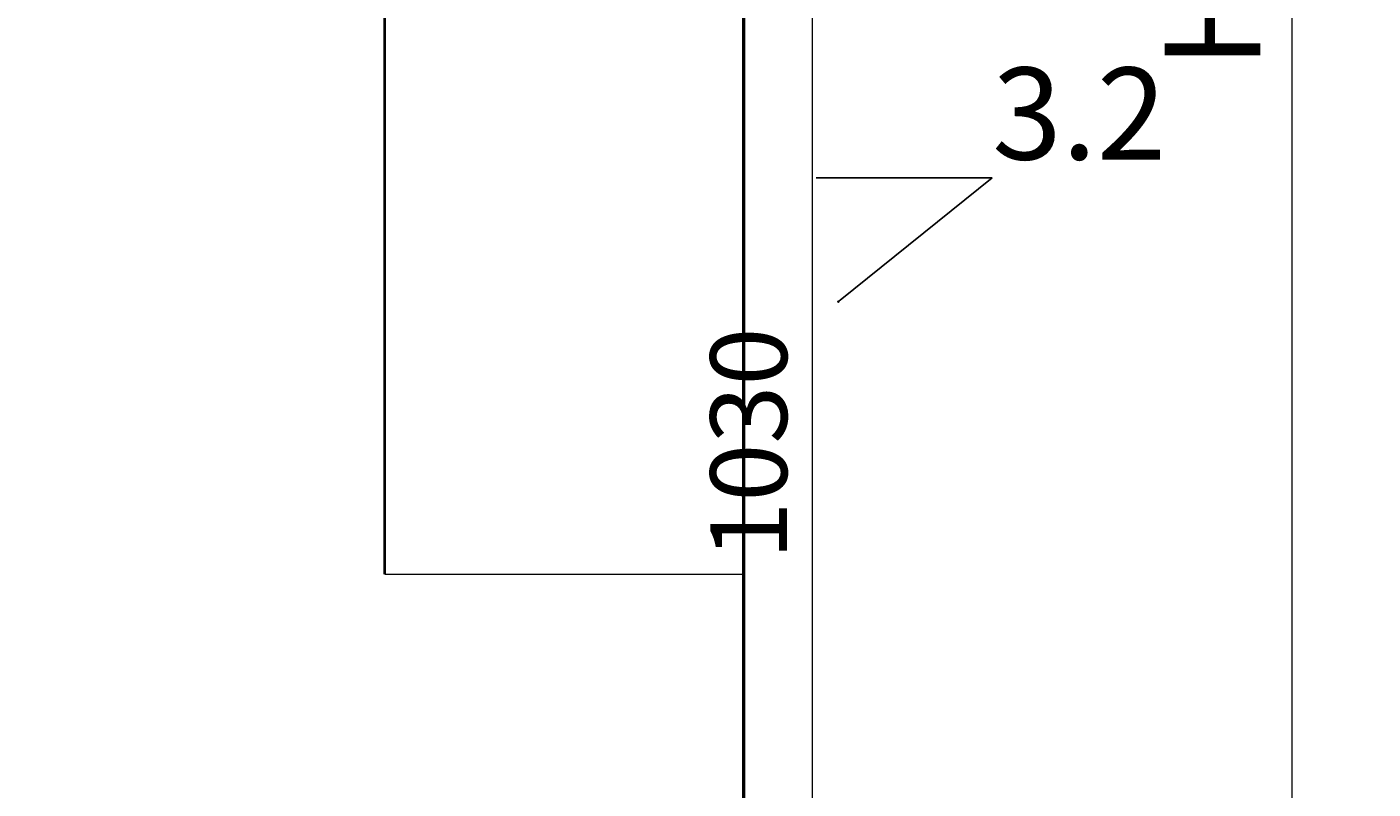
# Model space of a CAD drawing. Units: millimetres. Extents: x 88232 to 150466, y -4366 to 2971.
# Drawn here: x 148550 to 149429, y -856 to -359 of the extents above; entities that cross this region are included whole.
import ezdxf
from ezdxf import colors
from ezdxf.entities.mleader import LeaderData, LeaderLine
from ezdxf.math import Vec2, Vec3

# ---------------------------------------------------------------- set-up
doc = ezdxf.new("R2010")
doc.units = ezdxf.units.MM
doc.styles.add('GOST 2.304', font='txt')
doc.styles.add('ГОСТ', font='isocpeur.ttf', dxfattribs={"width": 0.95, "oblique": 15})
doc.styles.add('стиль2', font='times.ttf')
doc.dimstyles.new('ГОСТ', dxfattribs={"dimtxt": 2.5, "dimasz": 2, "dimexe": 1, "dimexo": 0, "dimgap": 0.5, "dimtad": 1, "dimdec": 0, "dimtxsty": 'GOST 2.304', "dimcen": -2.5, "dimclrd": 7, "dimclre": 7, "dimclrt": 7, "dimadec": 0, "dimazin": 0, "dimtfac": 1, "dimtdec": 0, "dimtmove": 1, "dimatfit": 3, "dimldrblk": 'DOT', "dimfxl": 1, "dimtfill": 1, "dimlwd": 15, "dimlwe": 15, "dimarcsym": 1})

# ---------------------------------------------------------------- blocks, each defined once
blk = doc.blocks.new('*D148')
at = {"color": 7, "linetype": 'Continuous', "lineweight": 15}
for p, q in [((149018.14, -116.06), (149082.77, -116.06)), ((149062.77, -156.06), (149062.77, -1106.02)), ((149018.21, -1146.02), (149082.77, -1146.02))]:
    blk.add_line(p, q, dxfattribs=at)
for points in [[(149056.11, -156.06), (149069.44, -156.06), (149062.77, -116.06)], [(149056.11, -1106.02), (149069.44, -1106.02), (149062.77, -1146.02)]]:
    blk.add_solid(points, dxfattribs=at)
at = {"layer": 'Defpoints', "color": 0, "linetype": 'Continuous', "lineweight": 15}
for p in [(149018.14, -116.06), (149018.21, -1146.02), (149062.77, -1146.02)]:
    blk.add_point(p, dxfattribs=at)
at = {"color": 7, "linetype": 'Continuous', "lineweight": 15, "insert": (149027.77, -631.04), "char_height": 50, "attachment_point": 5, "rotation": 90, "style": 'ГОСТ', "bg_fill": 3, "box_fill_scale": 1.1, "bg_fill_color": 256, "bg_fill_true_color": 13158600, "bg_fill_transparency": 0}
blk.add_mtext('1030', dxfattribs=at)
blk = doc.blocks.new('_Dot')
at = {"color": 0, "linetype": 'ByBlock', "lineweight": -2}
blk.add_line((-0.5, 0), (-1, 0), dxfattribs=at)
at = {"color": 0, "linetype": 'ByBlock', "const_width": 0.5}
blk.add_lwpolyline([(-0.25, 0, 1), (0.25, 0, 1)], format="xyb", close=True, dxfattribs=at)
blk = doc.blocks.new('*D151')
at = {"color": 7, "linetype": 'Continuous', "lineweight": 15, "transparency": 16777216}
for p, q in [((148118.11, 253.98), (149568.37, 253.98)), ((149543.37, -1096.02), (149543.37, 203.98)), ((149018.21, -1146.02), (149568.37, -1146.02))]:
    blk.add_line(p, q, dxfattribs=at)
for points in [[(149535.04, 203.98), (149551.71, 203.98), (149543.37, 253.98)], [(149535.04, -1096.02), (149551.71, -1096.02), (149543.37, -1146.02)]]:
    blk.add_solid(points, dxfattribs=at)
at = {"layer": 'Defpoints', "color": 0, "linetype": 'Continuous', "lineweight": 15, "transparency": 16777216}
for p in [(148118.11, 253.98), (149543.37, 253.98), (149018.21, -1146.02)]:
    blk.add_point(p, dxfattribs=at)
at = {"color": 7, "linetype": 'Continuous', "lineweight": 15, "transparency": 16777216, "insert": (149499.62, -446.02), "char_height": 62.5, "attachment_point": 5, "rotation": 90, "style": 'ГОСТ', "bg_fill": 3, "box_fill_scale": 1.1, "bg_fill_color": 256, "bg_fill_true_color": 13158600, "bg_fill_transparency": 0}
blk.add_mtext('1400', dxfattribs=at)
blk = doc.blocks.new('отбойник правый 200')
at = {"color": 250, "lineweight": 15, "ltscale": 20}
for p, q in [((121867.62, -8608.47), (122101.88, -8608.42)), ((122101.93, -8858.47), (122101.93, -9458.47)), ((121867.62, -9458.47), (122101.93, -9458.47))]:
    blk.add_line(p, q, dxfattribs=at)
at = {"color": 250, "lineweight": 40, "ltscale": 20}
blk.add_line((121867.62, -9458.47), (121867.62, -8608.47), dxfattribs=at)
blk = doc.blocks.new('*D166')
at = {"color": 7, "linetype": 'Continuous', "lineweight": 15, "transparency": 16777216}
for p, q in [((148117.8, 703.91), (149400.69, 703.91)), ((149375.69, 653.91), (149375.69, -1096.01)), ((149018.21, -1146.01), (149400.69, -1146.01))]:
    blk.add_line(p, q, dxfattribs=at)
for points in [[(149367.36, 653.91), (149384.03, 653.91), (149375.69, 703.91)], [(149367.36, -1096.01), (149384.03, -1096.01), (149375.69, -1146.01)]]:
    blk.add_solid(points, dxfattribs=at)
at = {"layer": 'Defpoints', "color": 0, "linetype": 'Continuous', "lineweight": 15, "transparency": 16777216}
for p in [(148117.8, 703.91), (149018.21, -1146.01), (149375.69, -1146.01)]:
    blk.add_point(p, dxfattribs=at)
at = {"color": 7, "linetype": 'Continuous', "lineweight": 15, "transparency": 16777216, "insert": (149331.94, -221.05), "char_height": 62.5, "attachment_point": 5, "rotation": 90, "style": 'ГОСТ', "bg_fill": 3, "box_fill_scale": 1.1, "bg_fill_color": 256, "bg_fill_true_color": 13158600, "bg_fill_transparency": 0}
blk.add_mtext('Ht=1850', dxfattribs=at)

msp = doc.modelspace()

# ---------------------------------------------------------------- linework, layer by layer
at = {"color": 7, "linetype": 'Continuous', "lineweight": 50}
msp.add_lwpolyline([(147218.21, -1146.02), (149018.21, -1146.02), (149018.11, 253.98), (147218.11, 253.98)], close=True, dxfattribs=at)

# ---------------------------------------------------------------- next in the draw order: dimensions: what is measured, and where the dimension line sits
at = {"color": 1, "linetype": 'Continuous', "lineweight": 15}
dim = msp.add_linear_dim(base=(149062.77, -1146.02), p1=(149018.14, -116.06), p2=(149018.21, -1146.02), angle=90, dimstyle='ГОСТ', override={"dimscale": 0, "dimtxsty": 'ГОСТ'}, dxfattribs=at)
dim.commit()
dim.dimension.update_dxf_attribs({"geometry": '*D148', "text_midpoint": (149027.77, -631.04)})

# ---------------------------------------------------------------- next in the draw order: dimensions: what is measured, and where the dimension line sits
dim = msp.add_linear_dim(base=(149543.37, 253.98), p1=(149018.21, -1146.02), p2=(148118.11, 253.98), angle=90, dimstyle='ГОСТ', override={"dimscale": 0, "dimtxsty": 'ГОСТ'}, dxfattribs=at)
dim.commit()
dim.dimension.update_dxf_attribs({"geometry": '*D151', "text_midpoint": (149499.62, -446.02)})

# ---------------------------------------------------------------- next in the draw order: block references
at = {"color": 250, "lineweight": 15}
msp.add_blockref('отбойник правый 200', (26916.21, 8742.41), dxfattribs=at)

# ---------------------------------------------------------------- next in the draw order: leaders
at = {"color": 250, "linetype": 'Continuous', "lineweight": 15}
ml = msp.add_multileader_mtext('Standard', dxfattribs=at)
ml.set_content('3.2', color=7, style='стиль2')
ml.set_leader_properties()
ml.set_arrow_properties(name='DOT')
ml.build(insert=Vec2(0, 0))
ml.multileader.update_dxf_attribs({"text_left_attachment_type": 6, "text_right_attachment_type": 6, "dogleg_length": 0, "arrow_head_size": 1.6, "scale": 20})
ctx = ml.context
ctx.base_point, ctx.scale, ctx.char_height, ctx.arrow_head_size, ctx.landing_gap_size, ctx.plane_origin = Vec3(149180.16, -457.77), 20, 60, 1.6, 0, Vec3(149079.76, -113.7)
ctx.left_attachment, ctx.right_attachment = 6, 6
notes = []
notes.append((ctx, [(0, (1, 1, 0), (149180.16, -457.77), (1, 0), 0, [(0, [(149079.76, -538.43)], 0, [])])]))
ctx.mtext.insert, ctx.mtext.flow_direction = Vec3(149180.16, -385.77), 5
for ctx, leaders in notes:
    for number, flags, end, landing, length, lines in leaders:
        leader = LeaderData()
        leader.index, (leader.has_last_leader_line, leader.has_dogleg_vector, leader.attachment_direction) = number, flags
        leader.last_leader_point, leader.dogleg_vector, leader.dogleg_length = Vec3(end), Vec3(landing), length
        for number, points, colour, breaks in lines:
            line = LeaderLine()
            line.index, line.vertices, line.color, line.breaks = number, Vec3.list(points), colors.encode_raw_color(colour), breaks
            leader.lines.append(line)
        ctx.leaders.append(leader)

# ---------------------------------------------------------------- next in the draw order: dimensions: what is measured, and where the dimension line sits
at = {"color": 1, "linetype": 'Continuous', "lineweight": 15}
dim = msp.add_linear_dim(base=(149375.69, -1146.01), p1=(148117.8, 703.91), p2=(149018.21, -1146.01), angle=90, text='Ht=1850', dimstyle='ГОСТ', override={"dimscale": 0, "dimtxsty": 'ГОСТ'}, dxfattribs=at)
dim.commit()
dim.dimension.update_dxf_attribs({"geometry": '*D166', "text_midpoint": (149331.94, -221.05)})

doc.saveas('drawing.dxf')
